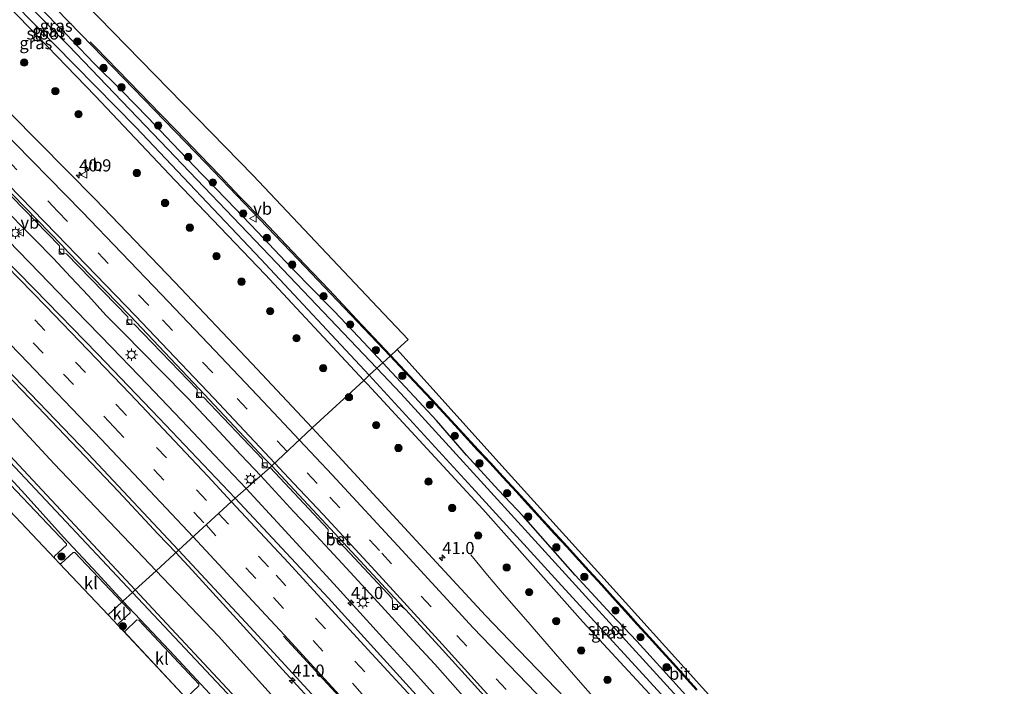
# Model space of a CAD drawing. Units: metres. Extents: x 153541 to 160000, y 462499 to 468753.
# Drawn here: x 155405 to 155607, y 468004 to 468141 of the extents above; entities that cross this region are included whole.
import ezdxf
from ezdxf.enums import TextEntityAlignment as Align

# ---------------------------------------------------------------- set-up
doc = ezdxf.new("R2010")
doc.units = ezdxf.units.M
doc.linetypes.add('VW-3-9_STREEP', pattern=[12, 3, -9])
doc.layers.get('0').update_dxf_attribs({"lineweight": 25})
for name, color, linetype, lineweight in [('B-ME-AM-KILOMETR-S-B1', 7, 'Continuous', 18), ('B-ME-BV-GELEIDECONSTRUCTIE-GELEIDERAIL-L-B1', 213, 'BV-GELEIDERAIL', 18), ('B-ME-GR-BOOM-S-B1', 93, 'Continuous', 18), ('B-ME-GW-INSTEEKWATERGANG-L-B1', 10, 'Continuous', 25), ('B-ME-GW-KRUINLIJN-L-B1', 93, 'Continuous', 18), ('B-ME-GW-TEENLIJN-L-B1', 93, 'Continuous', 18), ('B-ME-IE-GRASLAND-GV-B6', 93, 'Continuous', 18), ('B-ME-IE-HULPGEOMETRIE-L-B1', 53, 'Continuous', 18), ('B-ME-IE-MEUBILAIR_WEGMEUBILAIR-LICHTMAST-S-B1', 8, 'Continuous', 18), ('B-ME-KG-KADASTRAAL-OPNAMEDTMGRENS-L-B1', 10, 'Continuous', 25), ('B-ME-OG-WATER-GV-B6', 153, 'Continuous', 18), ('B-ME-VH-VERH_SOORT-BETON-OVERIG-GV-B6', 8, 'IE-TERREINAFSCHEIDING-NATUURLIJK-HOUTWAL', 18), ('B-ME-VH-VERH_SOORT-BITUMEN-GV-B6', 8, 'IE-TERREINAFSCHEIDING-NATUURLIJK-HOUTWAL', 18), ('B-ME-VH-VERH_SOORT-KLINKERS-GV-B6', 8, 'IE-TERREINAFSCHEIDING-NATUURLIJK-HOUTWAL', 18), ('B-ME-VV-KOLK-S-B1', 8, 'Continuous', 18), ('B-ME-VW-MARKERING-39STREEP-015-L-B1', 255, 'VW-3-9_STREEP', 18), ('B-ME-VW-MARKERING-STREEP-015-L-B1', 7, 'Continuous', 18), ('B-ME-VW-MEUBILAIR_WEGMEUBILAIR-VERKEERSBORD-S-B1', 8, 'Continuous', 18)]:
    doc.layers.add(name, color=color, linetype=linetype, lineweight=lineweight)
doc.styles.add('NLCS-ISO', font='NLCS-ISO.TTF')
doc.linetypes.add('BV-GELEIDERAIL', pattern='A,10,-3,[108,NLCS.SHX,S=1,R=0,X=0,Y=0],-3', length=16)
doc.linetypes.add('IE-TERREINAFSCHEIDING-NATUURLIJK-HOUTWAL', pattern='A,7,-1.5,[67,NLCS.SHX,S=0.75,R=45,X=0,Y=0],-1.5,7,-1.5,[70,NLCS.SHX,S=0.75,R=0,X=0,Y=0],-1.5', length=20)

# ---------------------------------------------------------------- blocks, each defined once
blk = doc.blocks.new('d32bz_FeatureWriter_4_8_FMEBLOCK2')
at = {"layer": 'B-ME-KG-KADASTRAAL-OPNAMEDTMGRENS-L-B1'}
blk.add_polyline3d([(-101.91, 1125.04, 2.09), (-114.95, 1138.96, 2.04), (-116, 1140.08, 2.04), (-118.09, 1142.29, 2.02), (-128.06, 1152.83, 1.79), (-129.11, 1153.95, 1.79), (-155.55, 1181.85, 1.84)], dxfattribs=at)
blk = doc.blocks.new('verkeersbord')
for p, q in [((0, 0.75), (-0.75, -0.625)), ((0.75, -0.625), (0, 0.75)), ((-0.75, -0.625), (0.75, -0.625))]:
    blk.add_line(p, q)
blk = doc.blocks.new('boom')
blk.add_hatch(color=256).paths.add_polyline_path([(-0.75, 0, 1), (0.75, 0, 1)])
blk.add_circle((0, 0), 0.75)
blk = doc.blocks.new('hecto')
for p, q in [((0, 0.625), (-0.625, 0)), ((0, -0.625), (0, 0.625)), ((-0.625, 0), (0.625, 0)), ((0.625, 0), (0, -0.625))]:
    blk.add_line(p, q)
blk = doc.blocks.new('kolk')
blk.add_lwpolyline([(-0.5, -0.5), (0.5, -0.5), (0.5, 0.5), (-0.5, 0.5)], close=True)
blk = doc.blocks.new('lantaarnpaal')
for p, q in [((-0.75, 0), (-1.25, 0)), ((-0.88, 0.88), (-0.53, 0.53)), ((0, 0.75), (0, 1.25)), ((0.53, 0.53), (0.88, 0.88)), ((0.75, 0), (1.25, 0)), ((-0.53, -0.53), (-0.88, -0.88)), ((0, -0.75), (0, -1.25)), ((0.53, -0.53), (0.88, -0.88))]:
    blk.add_line(p, q)
blk.add_circle((0, 0), 0.75)
blk = doc.blocks.new('d32bz_FeatureWriter_4_8_FMEBLOCK3')
at = {"layer": 'B-ME-KG-KADASTRAAL-OPNAMEDTMGRENS-L-B1'}
blk.add_polyline3d([(-101.91, 1125.04, 2.09), (-114.95, 1138.96, 2.04), (-116, 1140.08, 2.04), (-118.09, 1142.29, 2.02), (-128.06, 1152.83, 1.79), (-129.11, 1153.95, 1.79), (-155.55, 1181.85, 1.84)], dxfattribs=at)

msp = doc.modelspace()

# ---------------------------------------------------------------- linework, layer by layer
at = {"layer": 'B-ME-BV-GELEIDECONSTRUCTIE-GELEIDERAIL-L-B1'}
for points in [[(155451.5181, 468044.8472, 3.5266), (155444.9896, 468051.6973, 3.3775), (155439.5303, 468057.5371, 3.3775), (155431.2682, 468066.2347, 3.4087), (155423.9414, 468073.809, 3.4087), (155416.5349, 468081.4453, 3.4087), (155409.0686, 468089.1522, 3.315), (155402.5839, 468095.7919, 3.2525), (155395.0616, 468103.4433, 3.19), (155387.5867, 468111.0681, 3.0962), (155380.174, 468118.6755, 3.065), (155372.7096, 468126.3193, 2.9712), (155364.0494, 468134.7006, 2.9087), (155356.3144, 468142.0364, 2.94), (155350.5615, 468147.6018, 2.94), (155343.7926, 468154.1131, 2.94), (155336.1271, 468161.4938, 2.8775), (155330.3273, 468166.9987, 2.8462), (155324.5296, 468172.4501, 2.7837), (155318.7028, 468177.9492, 2.7212), (155313.1471, 468183.1503, 2.6724)], [(155297.7028, 468170.5395, 2.5566), (155303.2729, 468165.3894, 2.567), (155306.2122, 468162.6682, 2.552), (155314.9715, 468154.4609, 2.608), (155323.6848, 468146.2505, 2.669), (155332.3623, 468137.9631, 2.716), (155340.9916, 468129.6238, 2.77), (155349.6139, 468121.2466, 2.817), (155358.1841, 468112.8393, 2.894), (155366.7015, 468104.4309, 2.922), (155375.176, 468095.9354, 2.999), (155383.5912, 468087.4092, 3.059), (155391.9935, 468078.8709, 3.088), (155400.3698, 468070.2666, 3.149), (155408.7081, 468061.6363, 3.194), (155416.9894, 468052.968, 3.23), (155425.2627, 468044.2577, 3.261), (155433.4668, 468035.5176, 3.297), (155437.0704, 468031.7042, 3.3213)], [(155363.0247, 468141.2068, 2.8962), (155368.7113, 468135.5974, 3.0012), (155374.3666, 468130.063, 3.0362), (155379.1286, 468125.3389, 3.0362), (155384.7528, 468119.7302, 3.1412), (155390.3972, 468114.0416, 3.2112), (155395.0476, 468109.317, 3.235), (155400.5701, 468103.5598, 3.215), (155408.1097, 468095.984, 3.215), (155411.8373, 468092.1979, 3.2625), (155415.5154, 468088.2998, 3.2862), (155419.0876, 468084.425, 3.2862), (155422.7021, 468080.5077, 3.2862), (155426.4317, 468076.6846, 3.2862), (155433.9296, 468069.1196, 3.2862), (155439.5214, 468063.4303, 3.31), (155445.0041, 468057.6133, 3.3575), (155450.4572, 468051.7977, 3.405), (155454.5334, 468047.4978, 3.459)], [(155570.4616, 467918.2777, 3.7808), (155562.8, 467927.0778, 3.8028), (155553.1361, 467938.0911, 3.834), (155544.2606, 467948.0779, 3.834), (155534.5741, 467959.0698, 3.8028), (155526.6235, 467968.007, 3.7715), (155522.1453, 467972.9501, 3.7403), (155513.3863, 467982.9951, 3.7403), (155504.5692, 467992.9657, 3.7403), (155495.6199, 468002.8443, 3.7403), (155490.2779, 468008.764, 3.6778), (155485.782, 468013.6806, 3.6778), (155478.5604, 468021.5527, 3.6465), (155470.4624, 468030.3516, 3.5215), (155464.0881, 468037.1829, 3.5215), (155461.3541, 468040.0922, 3.5215), (155454.5334, 468047.4978, 3.459)], [(155567.2169, 467915.6816, 3.7141), (155560.1833, 467923.8289, 3.8079), (155553.1174, 467931.8644, 3.8079), (155547.002, 467938.8938, 3.8079), (155540.8139, 467945.859, 3.7766), (155533.7373, 467953.8605, 3.8079), (155524.8857, 467963.8223, 3.8079), (155516.9048, 467972.8166, 3.7766), (155508.0606, 467982.7855, 3.6829), (155499.0939, 467992.6523, 3.6829), (155493.7489, 467998.6189, 3.6829), (155489.2991, 468003.5806, 3.6829), (155484.8236, 468008.5408, 3.6829), (155480.3402, 468013.4743, 3.6829), (155474.9278, 468019.3892, 3.6204), (155469.5371, 468025.2867, 3.6204), (155464.1054, 468031.2069, 3.5579), (155458.7333, 468037.065, 3.5266), (155451.5181, 468044.8472, 3.5266)], [(155437.0704, 468031.7042, 3.3213), (155440.4009, 468028.1273, 3.353), (155450.2896, 468017.3037, 3.368), (155458.3195, 468008.4484, 3.398), (155466.4076, 467999.6089, 3.449), (155474.5098, 467990.7906, 3.49), (155482.5628, 467981.8489, 3.515), (155490.4064, 467972.8119, 3.51), (155498.1645, 467963.5881, 3.545), (155505.8364, 467954.3174, 3.515), (155513.4335, 467945.0252, 3.549), (155520.9955, 467935.7161, 3.527), (155528.5806, 467926.4251, 3.53), (155536.1496, 467917.098, 3.515), (155543.6125, 467907.8096, 3.505), (155549.0255, 467901.1251, 3.4615)], [(155585.5952, 467930.3879, 3.451), (155576.5896, 467940.8356, 3.5025), (155573.1591, 467944.9364, 3.5025), (155569.7491, 467949.0709, 3.5025), (155564.5411, 467955.1295, 3.4713), (155557.3463, 467963.0093, 3.4713), (155551.148, 467969.9552, 3.5338), (155544.0737, 467977.8588, 3.5963), (155539.6179, 467982.9089, 3.6275), (155535.2656, 467987.8952, 3.5338), (155530.8885, 467992.8675, 3.5338), (155525.6358, 467998.9027, 3.5338), (155521.2335, 468003.9417, 3.5338), (155515.1126, 468010.9468, 3.5025), (155508.985, 468017.9789, 3.3775), (155504.6636, 468023.0001, 3.125), (155501.1684, 468027.083, 2.84), (155497.7435, 468031.2514, 2.585)]]:
    msp.add_polyline3d(points, dxfattribs=at)
at = {"layer": 'B-ME-GW-INSTEEKWATERGANG-L-B1'}
for points in [[(155339.748, 468204.84, 1.417), (155356.153, 468189.574, 1.424), (155377.169, 468169.261, 1.484), (155400.722, 468145.911, 1.481), (155420.453, 468125.529, 1.571), (155436.952, 468108.107, 1.631), (155455.435, 468088.829, 1.784), (155475.693, 468067.084, 1.732)], [(155479.589, 468070.6527, 1.6235), (155474.6118, 468076.0461, 1.4933), (155469.6272, 468081.2741, 1.4933), (155464.3679, 468086.6443, 1.4933), (155459.5899, 468091.5144, 1.4933), (155453.8799, 468097.5575, 1.5508), (155447.6292, 468104.0722, 1.5508), (155442.456, 468109.3676, 1.5508), (155436.3682, 468115.7402, 1.4933), (155431.3598, 468121.0318, 1.4933), (155425.9056, 468126.6254, 1.3783), (155420.1828, 468132.2047, 1.3783), (155414.4252, 468138.2813, 1.3783), (155408.7023, 468144.0481, 1.3783)], [(155545.7962, 467998.1262, 1.5725), (155537.2272, 468007.564, 1.5725), (155531.8682, 468013.4994, 1.5725), (155526.5941, 468019.0724, 1.5725), (155519.1833, 468027.0656, 1.5725), (155514.0938, 468032.8488, 1.5725), (155508.4405, 468039.1758, 1.5725), (155503.3802, 468044.5265, 1.5725), (155496.7877, 468051.7025, 1.5725), (155490.651, 468058.8149, 1.5725), (155479.589, 468070.6527, 1.6235)], [(155475.693, 468067.084, 1.732), (155476.444, 468066.278, 1.73), (155500.212, 468040.656, 1.754), (155520.762, 468017.522, 1.775), (155542.886, 467993.624, 1.802)]]:
    msp.add_polyline3d(points, dxfattribs=at)
at = {"layer": 'B-ME-GW-KRUINLIJN-L-B1'}
for points in [[(155369.929, 468087.376, 4.7847), (155373.0413, 468084.3403, 4.8535), (155374.8455, 468081.9556, 4.9335), (155375.9531, 468079.3367, 5.1288), (155377.3144, 468077.2717, 5.0513), (155378.4052, 468076.4657, 4.8188), (155380.5252, 468075.4072, 4.1988), (155383.07, 468072.867, 3.94), (155406.702, 468047.606, 4.111), (155428.699, 468024.035, 4.178)], [(155363.779, 468064.941, 1.847), (155371.638, 468072.847, 5.215), (155373.0461, 468073.8266, 5.0593), (155374.2625, 468074.0834, 5.0168), (155376.129, 468074.0325, 4.8268), (155378.564, 468073.537, 4.478), (155380.911, 468072.829, 4.013), (155382.5714, 468072.094, 3.7841), (155402.976, 468050.324, 4.072), (155428.155, 468023.537, 4.15)], [(155428.699, 468024.035, 4.178), (155434.253, 468018.084, 4.195), (155459.04, 467991.532, 4.198), (155485.76, 467962.214, 4.174), (155510.949, 467933.787, 4.24), (155543.29, 467896.535, 4.207)], [(155428.155, 468023.537, 4.15), (155429.242, 468022.38, 4.153), (155449.713, 468000.577, 4.114), (155472.5075, 467975.4363, 4.1313), (155473.409, 467974.442, 4.132), (155497.751, 467947.129, 4.153), (155518.691, 467923.284, 4.15), (155542.496, 467895.9, 4.069)]]:
    msp.add_polyline3d(points, dxfattribs=at)
at = {"layer": 'B-ME-GW-TEENLIJN-L-B1'}
for points in [[(155433.0144, 468027.9884, 1.7048), (155429.073, 468032.108, 1.663), (155412.091, 468049.95, 1.5), (155395.829, 468067.378, 1.405), (155385.688, 468077.5571, 1.592), (155381.7801, 468082.0894, 1.592), (155379.7238, 468084.4942, 1.592), (155364.416, 468100.098, 1.374), (155347.6954, 468116.3756, 1.322), (155331.6456, 468131.9838, 1.301), (155313.641, 468149.519, 1.218), (155295.301, 468166.476, 1.059), (155294.0821, 468167.5857, 1.0557)], [(155373.1504, 468070.7863, 1.903), (155374.2528, 468071.2468, 2.107), (155375.899, 468071.1379, 2.107), (155380.0644, 468070.3843, 2.107), (155381.2674, 468070.0158, 2.0608), (155382.2599, 468069.2114, 2.0608), (155386.18, 468065.2577, 2.0145), (155392.8591, 468058.0186, 2.0145), (155399.7787, 468050.4531, 1.8995), (155406.1132, 468043.6103, 1.8995), (155413.9485, 468034.9117, 1.8995), (155420.9898, 468027.4157, 2.0395), (155426.16, 468021.7094, 1.999)], [(155433.0144, 468027.9884, 1.7048), (155445.863, 468014.559, 1.841), (155461.713, 467996.975, 1.905), (155478.582, 467978.098, 2.085), (155498.955, 467954.719, 2.23), (155513.576, 467937.54, 2.372), (155530.755, 467917.611, 2.395), (155545.396, 467900.753, 2.349), (155546.6759, 467899.2446, 2.3514)], [(155426.16, 468021.7094, 1.999), (155435.7363, 468011.5969, 1.999), (155446.8108, 467999.7485, 1.999), (155460.3502, 467985.1016, 2.106), (155467.344, 467977.6849, 2.251), (155470.6547, 467973.8058, 2.4086), (155486.532, 467955.773, 2.422), (155510.851, 467928.816, 2.524), (155540.566, 467894.356, 2.494)]]:
    msp.add_polyline3d(points, dxfattribs=at)
at = {"layer": 'B-ME-IE-GRASLAND-GV-B6'}
for points in [[(155475.693, 468067.084, 1.732), (155465.117, 468057.308, 3.052), (155452.699, 468070.563, 3.081), (155436.884, 468087.223, 3.032), (155420.515, 468104.276, 2.945), (155403.066, 468121.91, 2.849), (155391.893, 468133.059, 2.8), (155380.704, 468144.056, 2.756), (155362.086, 468162.239, 2.624), (155344.176, 468179.202, 2.504), (155327.5144, 468194.8595, 2.4081), (155339.748, 468204.84, 1.417), (155356.153, 468189.574, 1.424), (155377.169, 468169.261, 1.484), (155400.722, 468145.911, 1.481), (155420.453, 468125.529, 1.571), (155436.952, 468108.107, 1.631), (155455.435, 468088.829, 1.784), (155475.693, 468067.084, 1.732)], [(155476.837, 468068.132, 0.332), (155475.693, 468067.084, 1.732), (155455.435, 468088.829, 1.784), (155436.952, 468108.107, 1.631), (155420.453, 468125.529, 1.571), (155400.722, 468145.911, 1.481), (155377.169, 468169.261, 1.484), (155356.153, 468189.574, 1.424), (155339.748, 468204.84, 1.417), (155340.72, 468205.633, 0.301), (155361.224, 468186.149, 0.335), (155384.159, 468164.163, 0.335), (155403.819, 468144.459, 0.335), (155428.874, 468119.105, 0.332), (155454.514, 468091.986, 0.332), (155476.837, 468068.132, 0.332)], [(155368.73, 468103.534, 2.241), (155385.962, 468086.144, 2.395), (155402.125, 468069.581, 2.52), (155419.04, 468052.029, 2.585), (155437.6437, 468032.2295, 2.6568), (155433.0144, 468027.9884, 1.7048), (155429.073, 468032.108, 1.663), (155412.091, 468049.95, 1.5), (155395.829, 468067.378, 1.405), (155385.688, 468077.5571, 1.592), (155381.7801, 468082.0894, 1.592), (155379.7238, 468084.4942, 1.592), (155364.416, 468100.098, 1.374), (155347.6954, 468116.3756, 1.322), (155331.6456, 468131.9838, 1.301), (155313.641, 468149.519, 1.218), (155295.301, 468166.476, 1.059), (155294.0821, 468167.5857, 1.0557), (155298.3543, 468171.0709, 1.876), (155317.492, 468153.21, 1.955), (155334.599, 468136.876, 2.047), (155351.899, 468120.132, 2.138), (155368.73, 468103.534, 2.241)], [(155479.589, 468070.6527, 1.6235), (155478.394, 468069.558, 0.332), (155456.314, 468092.725, 0.332), (155433.933, 468116.177, 0.332), (155414.927, 468135.923, 0.332), (155383.362, 468167.767, 0.332)], [(155409.9225, 468146.0392, 1.592), (155419.9096, 468135.7122, 1.592), (155443.266, 468111.723, 1.655), (155462.1953, 468091.8912, 1.6609), (155481.1246, 468072.0594, 1.6668)], [(155408.7023, 468144.0481, 1.3783), (155414.4252, 468138.2813, 1.3783), (155420.1828, 468132.2047, 1.3783), (155425.9056, 468126.6254, 1.3783), (155431.3598, 468121.0318, 1.4933), (155436.3682, 468115.7402, 1.4933), (155442.456, 468109.3676, 1.5508), (155447.6292, 468104.0722, 1.5508), (155453.8799, 468097.5575, 1.5508), (155459.5899, 468091.5144, 1.4933), (155464.3679, 468086.6443, 1.4933), (155469.6272, 468081.2741, 1.4933), (155474.6118, 468076.0461, 1.4933), (155479.589, 468070.6527, 1.6235)], [(155481.1246, 468072.0594, 1.6668), (155479.589, 468070.6527, 1.6235), (155474.6118, 468076.0461, 1.4933), (155469.6272, 468081.2741, 1.4933), (155464.3679, 468086.6443, 1.4933), (155459.5899, 468091.5144, 1.4933), (155453.8799, 468097.5575, 1.5508), (155447.6292, 468104.0722, 1.5508), (155442.456, 468109.3676, 1.5508), (155436.3682, 468115.7402, 1.4933), (155431.3598, 468121.0318, 1.4933), (155425.9056, 468126.6254, 1.3783), (155420.1828, 468132.2047, 1.3783), (155414.4252, 468138.2813, 1.3783), (155408.7023, 468144.0481, 1.3783)], [(155400.822, 468107.335, 2.516), (155413.155, 468094.705, 2.621), (155413.142, 468093.621, 2.621), (155413.491, 468093.22, 2.621), (155414.624, 468093.096, 2.603), (155427.201, 468080.144, 2.657), (155427.108, 468079.045, 2.678), (155427.458, 468078.664, 2.672), (155428.505, 468078.648, 2.72), (155441.43, 468065.18, 2.735), (155441.423, 468064.084, 2.786), (155441.781, 468063.66, 2.786), (155442.773, 468063.662, 2.786), (155454.859, 468050.872, 2.783), (155454.925, 468049.676, 2.783), (155455.229, 468049.366, 2.78), (155456.463, 468049.194, 2.775), (155449.2772, 468042.8773, 2.8463), (155433.6153, 468059.3451, 2.8663), (155420.9685, 468072.5221, 2.7463), (155408.0143, 468085.8171, 2.7263), (155393.8841, 468100.1076, 2.6013)], [(155395.829, 468067.378, 1.405), (155412.091, 468049.95, 1.5), (155429.073, 468032.108, 1.663), (155433.0144, 468027.9884, 1.7048), (155428.699, 468024.035, 4.178), (155406.702, 468047.606, 4.111), (155383.07, 468072.867, 3.94)], [(155383.07, 468072.867, 3.94), (155406.702, 468047.606, 4.111), (155428.699, 468024.035, 4.178), (155428.155, 468023.537, 4.15), (155402.976, 468050.324, 4.072)], [(155550.774, 467990.427, 0.332), (155530.924, 468012.137, 0.332), (155517.883, 468026.544, 0.332), (155501.851, 468044.126, 0.332), (155483.309, 468064.401, 0.332), (155478.394, 468069.558, 0.332), (155479.589, 468070.6527, 1.6235), (155490.651, 468058.8149, 1.5725), (155496.7877, 468051.7025, 1.5725), (155503.3802, 468044.5265, 1.5725), (155508.4405, 468039.1758, 1.5725), (155514.0938, 468032.8488, 1.5725), (155519.1833, 468027.0656, 1.5725), (155526.5941, 468019.0724, 1.5725), (155531.8682, 468013.4994, 1.5725), (155537.2272, 468007.564, 1.5725), (155545.7962, 467998.1262, 1.5725)], [(155545.7962, 467998.1262, 1.5725), (155537.2272, 468007.564, 1.5725), (155531.8682, 468013.4994, 1.5725), (155526.5941, 468019.0724, 1.5725), (155519.1833, 468027.0656, 1.5725), (155514.0938, 468032.8488, 1.5725), (155508.4405, 468039.1758, 1.5725), (155503.3802, 468044.5265, 1.5725), (155496.7877, 468051.7025, 1.5725), (155490.651, 468058.8149, 1.5725), (155479.589, 468070.6527, 1.6235), (155481.1246, 468072.0594, 1.6668), (155485.9967, 468066.84, 1.6668), (155489.6018, 468063.0388, 1.6668), (155494.4304, 468057.7998, 1.7217), (155499.1148, 468052.7113, 1.7218), (155501.6171, 468050.0552, 1.7218), (155504.2373, 468047.1758, 1.7218), (155506.9978, 468044.2159, 1.7218), (155509.3901, 468041.5869, 1.7218), (155511.6574, 468039.0439, 1.7218), (155514.946, 468035.4864, 1.7218), (155517.4368, 468032.8072, 1.7218), (155519.2364, 468030.8208, 1.7218), (155521.9228, 468027.9028, 1.7218), (155524.585, 468025.0235, 1.7218), (155526.7828, 468022.5892, 1.7218), (155529.3958, 468019.7088, 1.7492), (155531.9057, 468016.8925, 1.7493), (155534.3675, 468014.2155, 1.7493), (155536.9804, 468011.3174, 1.7493), (155539.2154, 468008.8837, 1.7493), (155541.5153, 468006.3241, 1.7767), (155544.0858, 468003.4618, 1.7768)], [(155517.1641, 468001.7225, 2.944), (155505.6441, 468013.6344, 2.984), (155500.731, 468018.788, 2.992), (155486.47, 468034.215, 3.005), (155470.459, 468051.606, 3.039), (155465.117, 468057.308, 3.052), (155475.693, 468067.084, 1.732), (155476.444, 468066.278, 1.73), (155500.212, 468040.656, 1.754), (155520.762, 468017.522, 1.775), (155542.886, 467993.624, 1.802)], [(155542.886, 467993.624, 1.802), (155520.762, 468017.522, 1.775), (155500.212, 468040.656, 1.754), (155476.444, 468066.278, 1.73), (155475.693, 468067.084, 1.732), (155476.837, 468068.132, 0.332), (155497.94, 468045.122, 0.332), (155517.079, 468024.122, 0.332), (155539.129, 468000.178, 0.332)], [(155399.7787, 468050.4531, 1.8995), (155406.1132, 468043.6103, 1.8995), (155413.9485, 468034.9117, 1.8995), (155420.9898, 468027.4157, 2.0395), (155426.16, 468021.7094, 1.999), (155425.986, 468021.55, 2.06), (155416.291, 468031.7303, 2.0179), (155415.9591, 468031.7412, 1.794), (155413.5267, 468029.4634, 1.794), (155413.1733, 468029.475, 1.794), (155412.1231, 468030.5965, 1.794), (155412.1347, 468030.9499, 1.794), (155414.5786, 468033.2383, 1.794), (155414.5878, 468033.5187, 1.794), (155393.977, 468055.161, 1.921)], [(155402.976, 468050.324, 4.072), (155428.155, 468023.537, 4.15), (155426.16, 468021.7094, 1.999), (155420.9898, 468027.4157, 2.0395), (155413.9485, 468034.9117, 1.8995), (155406.1132, 468043.6103, 1.8995), (155399.7787, 468050.4531, 1.8995)], [(155485.1191, 468004.0183, 3.0322), (155468.4435, 468022.3634, 2.9372), (155449.2772, 468042.8773, 2.8463), (155456.463, 468049.194, 2.775), (155468.406, 468036.427, 2.85), (155468.412, 468035.278, 2.85), (155468.824, 468034.83, 2.85), (155469.914, 468034.73, 2.85), (155481.54, 468022.308, 2.925), (155481.707, 468020.739, 2.925)], [(155549.7549, 467901.7089, 2.8182), (155546.6759, 467899.2446, 2.3514), (155545.396, 467900.753, 2.349), (155530.755, 467917.611, 2.395), (155513.576, 467937.54, 2.372), (155498.955, 467954.719, 2.23), (155478.582, 467978.098, 2.085), (155461.713, 467996.975, 1.905), (155445.863, 468014.559, 1.841), (155433.0144, 468027.9884, 1.7048), (155437.6437, 468032.2295, 2.6568), (155451.469, 468017.339, 2.734), (155456.41, 468012.01, 2.761), (155468.058, 467999.34, 2.77), (155483.826, 467981.844, 2.825), (155492.906, 467971.212, 2.823), (155495.259, 467968.351, 2.852), (155507.039, 467954.041, 2.862), (155521.888, 467936.012, 2.829), (155536.762, 467917.734, 2.784), (155549.7549, 467901.7089, 2.8182)], [(155543.29, 467896.535, 4.207), (155510.949, 467933.787, 4.24), (155485.76, 467962.214, 4.174), (155459.04, 467991.532, 4.198), (155434.253, 468018.084, 4.195), (155428.699, 468024.035, 4.178), (155433.0144, 468027.9884, 1.7048), (155445.863, 468014.559, 1.841), (155461.713, 467996.975, 1.905), (155478.582, 467978.098, 2.085), (155498.955, 467954.719, 2.23), (155513.576, 467937.54, 2.372), (155530.755, 467917.611, 2.395), (155545.396, 467900.753, 2.349), (155546.6759, 467899.2446, 2.3514), (155543.29, 467896.535, 4.207)], [(155449.713, 468000.577, 4.114), (155429.242, 468022.38, 4.153), (155428.155, 468023.537, 4.15), (155428.699, 468024.035, 4.178), (155434.253, 468018.084, 4.195), (155459.04, 467991.532, 4.198)], [(155472.5075, 467975.4363, 4.1313), (155470.6547, 467973.8058, 2.4086), (155467.344, 467977.6849, 2.251), (155460.3502, 467985.1016, 2.106), (155446.8108, 467999.7485, 1.999), (155435.7363, 468011.5969, 1.999), (155426.16, 468021.7094, 1.999), (155428.155, 468023.537, 4.15), (155429.242, 468022.38, 4.153), (155449.713, 468000.577, 4.114), (155472.5075, 467975.4363, 4.1313)], [(155439.3361, 468002.0451, 2.089), (155441.78, 468004.3335, 2.089), (155441.7917, 468004.6905, 2.089), (155429.448, 468017.8572, 2.039), (155429.0706, 468017.8696, 2.039), (155426.6382, 468015.5919, 2.039), (155426.2848, 468015.6035, 2.039), (155425.2346, 468016.725, 2.039), (155425.2462, 468017.0783, 2.039), (155427.6901, 468019.3668, 2.039), (155427.7017, 468019.7199, 2.039), (155425.986, 468021.55, 2.06), (155426.16, 468021.7094, 1.999)], [(155426.16, 468021.7094, 1.999), (155435.7363, 468011.5969, 1.999), (155446.8108, 467999.7485, 1.999)], [(155481.707, 468020.739, 2.925), (155482.346, 468020.138, 2.9), (155483.165, 468020.84, 2.925), (155483.359, 468020.722, 3.073), (155484.267, 468020.013, 3.066), (155491.188, 468012.464, 3.105), (155505.764, 467996.377, 3.175)]]:
    msp.add_polyline3d(points, dxfattribs=at)
at = {"layer": 'B-ME-IE-HULPGEOMETRIE-L-B1'}
msp.add_polyline3d([(155423.1381, 468018.9412, 2.0162), (155425.986, 468021.55, 2.06), (155426.16, 468021.7094, 1.999), (155428.155, 468023.537, 4.15), (155428.699, 468024.035, 4.178), (155433.0144, 468027.9884, 1.7048), (155437.6437, 468032.2295, 2.6568), (155449.2772, 468042.8773, 2.8463), (155456.463, 468049.194, 2.775), (155456.7913, 468049.5017, 2.7757), (155465.117, 468057.308, 3.052), (155475.693, 468067.084, 1.732), (155476.837, 468068.132, 0.332), (155478.394, 468069.558, 0.332), (155479.589, 468070.6527, 1.6235), (155481.1246, 468072.0594, 1.6668), (155482.584, 468073.396, 1.625)], dxfattribs=at)
at = {"layer": 'B-ME-KG-KADASTRAAL-OPNAMEDTMGRENS-L-B1'}
msp.add_polyline3d([(155406.73, 468156.562, 1.517), (155452.938, 468109.184, 1.643), (155477.349, 468083.37, 1.601), (155484.834, 468075.457, 1.61), (155482.584, 468073.396, 1.625), (155503.5015, 468050.2455, 1.6312), (155524.419, 468027.095, 1.6375), (155545.3365, 468003.9445, 1.6437), (155566.254, 467980.794, 1.65), (155578.625, 467965.826, 1.65), (155588.392, 467950.423, 1.65), (155593.991, 467937.105, 1.69), (155599.244, 467924.608, 1.69), (155606.189, 467914.629, 1.69), (155639.975, 467878.1225, 2.115)], dxfattribs=at)
msp.add_polyline3d([(155406.73, 468156.562, 1.517), (155452.938, 468109.184, 1.643), (155477.349, 468083.37, 1.601), (155484.834, 468075.457, 1.61), (155482.584, 468073.396, 1.625), (155503.5015, 468050.2455, 1.6312), (155524.419, 468027.095, 1.6375), (155545.3365, 468003.9445, 1.6437), (155566.254, 467980.794, 1.65), (155578.625, 467965.826, 1.65), (155588.392, 467950.423, 1.65), (155593.991, 467937.105, 1.69), (155599.244, 467924.608, 1.69), (155606.189, 467914.629, 1.69), (155639.975, 467878.1225, 2.115)], dxfattribs=at)
msp.add_polyline3d([(155406.73, 468156.562, 1.517), (155452.938, 468109.184, 1.643), (155477.349, 468083.37, 1.601), (155484.834, 468075.457, 1.61), (155482.584, 468073.396, 1.625), (155503.5015, 468050.2455, 1.6312), (155524.419, 468027.095, 1.6375), (155545.3365, 468003.9445, 1.6437), (155566.254, 467980.794, 1.65), (155578.625, 467965.826, 1.65), (155588.392, 467950.423, 1.65), (155593.991, 467937.105, 1.69), (155599.244, 467924.608, 1.69), (155606.189, 467914.629, 1.69), (155639.975, 467878.1225, 2.115)], dxfattribs=at)
at = {"layer": 'B-ME-OG-WATER-GV-B6'}
for points in [[(155478.394, 468069.558, 0.332), (155476.837, 468068.132, 0.332), (155454.514, 468091.986, 0.332), (155428.874, 468119.105, 0.332), (155403.819, 468144.459, 0.335), (155384.159, 468164.163, 0.335), (155361.224, 468186.149, 0.335), (155340.72, 468205.633, 0.301), (155342.2803, 468206.9057, 0.2713), (155370.7774, 468180.1028, 0.332), (155383.362, 468167.767, 0.332), (155414.927, 468135.923, 0.332), (155433.933, 468116.177, 0.332), (155456.314, 468092.725, 0.332), (155478.394, 468069.558, 0.332)], [(155476.837, 468068.132, 0.332), (155478.394, 468069.558, 0.332), (155483.309, 468064.401, 0.332), (155501.851, 468044.126, 0.332), (155517.883, 468026.544, 0.332), (155530.924, 468012.137, 0.332), (155550.774, 467990.427, 0.332), (155562.089, 467977.45, 0.332), (155571.554, 467965.631, 0.332), (155573.278, 467963.356, 0.332), (155573.529, 467962.249, 0.332), (155573.206, 467961.671, 0.332), (155572.612, 467961.682, 0.332), (155572.077, 467962.032, 0.332), (155570.696, 467963.805, 0.332), (155568.271, 467966.686, 0.332), (155564.673, 467971.134, 0.332), (155558.888, 467977.681, 0.332), (155539.129, 468000.178, 0.332), (155517.079, 468024.122, 0.332), (155497.94, 468045.122, 0.332), (155476.837, 468068.132, 0.332)]]:
    msp.add_polyline3d(points, dxfattribs=at)
at = {"layer": 'B-ME-VH-VERH_SOORT-BETON-OVERIG-GV-B6'}
for points in [[(155401.0158, 468107.7807, 2.516), (155413.6072, 468094.886, 2.621), (155414.834, 468093.5257, 2.603), (155427.6667, 468080.3104, 2.657), (155441.8812, 468065.3598, 2.735), (155455.2992, 468051.0613, 2.783), (155456.7913, 468049.5017, 2.7757), (155456.463, 468049.194, 2.775), (155455.229, 468049.366, 2.78), (155454.925, 468049.676, 2.783), (155454.859, 468050.872, 2.783), (155442.773, 468063.662, 2.786), (155441.781, 468063.66, 2.786), (155441.423, 468064.084, 2.786), (155441.43, 468065.18, 2.735), (155428.505, 468078.648, 2.72), (155427.458, 468078.664, 2.672), (155427.108, 468079.045, 2.678), (155427.201, 468080.144, 2.657), (155414.624, 468093.096, 2.603), (155413.491, 468093.22, 2.621), (155413.142, 468093.621, 2.621), (155413.155, 468094.705, 2.621), (155400.822, 468107.335, 2.516)], [(155481.9715, 468022.5055, 2.925), (155484.267, 468020.013, 3.066), (155483.359, 468020.722, 3.073), (155483.165, 468020.84, 2.925), (155482.346, 468020.138, 2.9), (155481.707, 468020.739, 2.925), (155481.54, 468022.308, 2.925), (155469.914, 468034.73, 2.85), (155468.824, 468034.83, 2.85), (155468.412, 468035.278, 2.85), (155468.406, 468036.427, 2.85), (155456.463, 468049.194, 2.775), (155456.7913, 468049.5017, 2.7757), (155468.8551, 468036.6057, 2.85), (155481.9715, 468022.5055, 2.925)]]:
    msp.add_polyline3d(points, dxfattribs=at)
at = {"layer": 'B-ME-VH-VERH_SOORT-BITUMEN-GV-B6'}
for points in [[(155449.2772, 468042.8773, 2.8463), (155437.6437, 468032.2295, 2.6568), (155419.04, 468052.029, 2.585), (155402.125, 468069.581, 2.52), (155385.962, 468086.144, 2.395), (155368.73, 468103.534, 2.241), (155351.899, 468120.132, 2.138), (155334.599, 468136.876, 2.047), (155317.492, 468153.21, 1.955), (155298.3543, 468171.0709, 1.876), (155310.5409, 468181.0302, 2.101), (155321.144, 468171.2311, 2.1213), (155335.7172, 468157.4475, 2.1613), (155348.1288, 468145.5641, 2.2513), (155359.0606, 468134.8139, 2.3213), (155371.4721, 468122.4729, 2.3513), (155382.284, 468111.7191, 2.4463), (155393.8841, 468100.1076, 2.6013), (155408.0143, 468085.8171, 2.7263), (155420.9685, 468072.5221, 2.7463), (155433.6153, 468059.3451, 2.8663), (155449.2772, 468042.8773, 2.8463)], [(155406.73, 468156.562, 1.517), (155452.938, 468109.184, 1.643), (155477.349, 468083.37, 1.601), (155484.834, 468075.457, 1.61), (155482.584, 468073.396, 1.625), (155481.1246, 468072.0594, 1.6668)], [(155465.117, 468057.308, 3.052), (155456.7913, 468049.5017, 2.7757), (155455.2992, 468051.0613, 2.783), (155441.8812, 468065.3598, 2.735), (155427.6667, 468080.3104, 2.657), (155414.834, 468093.5257, 2.603), (155413.6072, 468094.886, 2.621), (155401.0158, 468107.7807, 2.516), (155399.8705, 468108.9485, 2.528), (155385.1108, 468123.8721, 2.495), (155372.0308, 468136.6737, 2.381), (155370.7383, 468138.0019, 2.384), (155357.6084, 468150.7456, 2.285)], [(155481.1246, 468072.0594, 1.6668), (155462.1953, 468091.8912, 1.6609), (155443.266, 468111.723, 1.655), (155419.9096, 468135.7122, 1.592), (155409.9225, 468146.0392, 1.592)], [(155380.704, 468144.056, 2.756), (155391.893, 468133.059, 2.8), (155403.066, 468121.91, 2.849), (155420.515, 468104.276, 2.945), (155436.884, 468087.223, 3.032), (155452.699, 468070.563, 3.081), (155465.117, 468057.308, 3.052)], [(155544.0858, 468003.4618, 1.7768), (155541.5153, 468006.3241, 1.7767), (155539.2154, 468008.8837, 1.7493), (155536.9804, 468011.3174, 1.7493), (155534.3675, 468014.2155, 1.7493), (155531.9057, 468016.8925, 1.7493), (155529.3958, 468019.7088, 1.7492), (155526.7828, 468022.5892, 1.7218), (155524.585, 468025.0235, 1.7218), (155521.9228, 468027.9028, 1.7218), (155519.2364, 468030.8208, 1.7218), (155517.4368, 468032.8072, 1.7218), (155514.946, 468035.4864, 1.7218), (155511.6574, 468039.0439, 1.7218), (155509.3901, 468041.5869, 1.7218), (155506.9978, 468044.2159, 1.7218), (155504.2373, 468047.1758, 1.7218), (155501.6171, 468050.0552, 1.7218), (155499.1148, 468052.7113, 1.7218), (155494.4304, 468057.7998, 1.7217), (155489.6018, 468063.0388, 1.6668), (155485.9967, 468066.84, 1.6668), (155481.1246, 468072.0594, 1.6668), (155482.584, 468073.396, 1.625), (155503.5015, 468050.2455, 1.6312), (155524.419, 468027.095, 1.6375), (155545.3365, 468003.9445, 1.6437)], [(155584.593, 467929.586, 2.933), (155573.034, 467920.336, 3.238), (155564.517, 467930.114, 3.233), (155548.021, 467949.022, 3.262), (155533.467, 467965.462, 3.212), (155517.382, 467983.55, 3.238), (155505.764, 467996.377, 3.175), (155491.188, 468012.464, 3.105), (155484.267, 468020.013, 3.066), (155481.9715, 468022.5055, 2.925), (155468.8551, 468036.6057, 2.85), (155456.7913, 468049.5017, 2.7757), (155465.117, 468057.308, 3.052), (155470.459, 468051.606, 3.039), (155486.47, 468034.215, 3.005), (155500.731, 468018.788, 2.992), (155505.6441, 468013.6344, 2.984), (155517.1641, 468001.7225, 2.944), (155526.722, 467991.799, 2.918), (155542.99, 467974.933, 2.938), (155558.551, 467958.635, 2.837), (155565.9272, 467951.0396, 2.837), (155575.443, 467940.256, 2.914), (155584.593, 467929.586, 2.933)], [(155565.0454, 467913.944, 3.1422), (155549.7549, 467901.7089, 2.8182), (155536.762, 467917.734, 2.784), (155521.888, 467936.012, 2.829), (155507.039, 467954.041, 2.862), (155495.259, 467968.351, 2.852), (155492.906, 467971.212, 2.823), (155483.826, 467981.844, 2.825), (155468.058, 467999.34, 2.77), (155456.41, 468012.01, 2.761), (155451.469, 468017.339, 2.734), (155437.6437, 468032.2295, 2.6568), (155449.2772, 468042.8773, 2.8463), (155468.4435, 468022.3634, 2.9372), (155485.1191, 468004.0183, 3.0322), (155500.4697, 467987.1112, 3.1122), (155516.6995, 467968.9309, 3.1872), (155534.5489, 467948.7795, 3.1872), (155553.0466, 467927.6381, 3.1572), (155565.0454, 467913.944, 3.1422)]]:
    msp.add_polyline3d(points, dxfattribs=at)
at = {"layer": 'B-ME-VH-VERH_SOORT-KLINKERS-GV-B6'}
for points in [[(155412.1231, 468030.5965, 1.794), (155385.6791, 468058.5012, 1.844), (155386.0325, 468058.4896, 1.844), (155388.4649, 468060.7674, 1.844), (155388.8061, 468060.7562, 1.844), (155393.977, 468055.161, 1.921), (155414.5878, 468033.5187, 1.794), (155414.5786, 468033.2383, 1.794), (155412.1347, 468030.9499, 1.794), (155412.1231, 468030.5965, 1.794)], [(155423.1381, 468018.9412, 2.0162), (155413.1733, 468029.475, 1.794), (155413.5267, 468029.4634, 1.794), (155415.9591, 468031.7412, 1.794), (155416.291, 468031.7303, 2.0179), (155425.986, 468021.55, 2.06), (155423.1381, 468018.9412, 2.0162)], [(155425.2346, 468016.725, 2.039), (155423.1381, 468018.9412, 2.0162), (155425.986, 468021.55, 2.06), (155427.7017, 468019.7199, 2.039), (155427.6901, 468019.3668, 2.039), (155425.2462, 468017.0783, 2.039), (155425.2346, 468016.725, 2.039)], [(155426.2848, 468015.6035, 2.039), (155426.6382, 468015.5919, 2.039), (155429.0706, 468017.8696, 2.039), (155429.448, 468017.8572, 2.039), (155441.7917, 468004.6905, 2.089), (155441.78, 468004.3335, 2.089), (155439.3361, 468002.0451, 2.089), (155439.3245, 468001.6917, 2.089), (155426.2848, 468015.6035, 2.039)]]:
    msp.add_polyline3d(points, dxfattribs=at)
at = {"layer": 'B-ME-VW-MARKERING-39STREEP-015-L-B1'}
for points in [[(155459.9511, 468052.4644, 2.9546), (155444.6456, 468068.665, 2.899), (155431.4978, 468082.4589, 2.856), (155412.8305, 468101.8002, 2.756), (155402.5929, 468112.2153, 2.6217), (155396.7475, 468118.1155, 2.656), (155386.4063, 468128.4408, 2.615), (155375.8191, 468138.9146, 2.568), (155356.9544, 468157.3613, 2.433), (155339.3385, 468174.1842, 2.348), (155330.8644, 468182.168, 2.2455), (155322.0345, 468190.3891, 2.2591)], [(155307.0682, 468178.1928, 2.1435), (155322.6026, 468163.6818, 2.21), (155331.2517, 468155.5036, 2.1302), (155339.9501, 468147.2013, 2.279), (155348.7368, 468138.7734, 2.274), (155357.3037, 468130.4259, 2.2892), (155374.4595, 468113.569, 2.501), (155391.3345, 468096.6483, 2.611), (155408.0949, 468079.4925, 2.734), (155424.8604, 468062.052, 2.833), (155441.3309, 468044.5985, 2.88), (155445.8459, 468039.7367, 2.9046)], [(155304.3531, 468175.9737, 2.0482), (155322.4963, 468159.0063, 2.134), (155339.8852, 468142.4695, 2.208), (155346.2841, 468136.2791, 2.204), (155357.0489, 468125.7958, 2.28), (155374.1106, 468108.9721, 2.397), (155391.0545, 468092.0012, 2.554), (155407.7423, 468074.8144, 2.664), (155413.9535, 468068.3844, 2.6792), (155424.3267, 468057.5207, 2.733), (155443.2725, 468037.3813, 2.8294)], [(155576.3116, 467922.9589, 3.169), (155567.6933, 467932.8576, 3.167), (155551.0831, 467951.8868, 3.159), (155536.6858, 467968.1431, 3.158), (155530.0377, 467975.651, 3.1605), (155520.4746, 467986.3673, 3.143), (155504.9524, 468003.5892, 3.11), (155489.5396, 468020.5494, 3.114), (155478.9157, 468032.1308, 3.04), (155466.1371, 468045.9009, 2.972), (155459.9511, 468052.4644, 2.9546)], [(155445.8459, 468039.7367, 2.9046), (155457.6647, 468027.0874, 2.969), (155473.896, 468009.4421, 3.033), (155481.9702, 468000.6118, 3.018), (155498.0235, 467982.8395, 3.075), (155514.0012, 467964.9608, 3.125), (155521.9748, 467956.0467, 3.1952), (155529.9169, 467946.998, 3.154), (155545.9357, 467928.7799, 3.138), (155561.4322, 467911.0529, 3.1439)], [(155443.2725, 468037.3813, 2.8294), (155457.1443, 468022.466, 2.887), (155473.3698, 468004.8774, 2.954), (155489.4582, 467987.116, 2.984), (155499.0432, 467976.47, 3.03), (155513.4402, 467960.3261, 3.01), (155529.3252, 467942.3881, 3.069), (155545.1803, 467924.3548, 3.032), (155558.6806, 467908.8511, 3.0594)]]:
    msp.add_polyline3d(points, dxfattribs=at)
at = {"layer": 'B-ME-VW-MARKERING-STREEP-015-L-B1'}
for points in [[(155324.8093, 468192.6528, 2.3131), (155341.7285, 468176.7391, 2.396), (155359.4678, 468159.7424, 2.4617), (155378.2121, 468141.4726, 2.637), (155389.3017, 468130.515, 2.707), (155400.5203, 468119.2494, 2.739), (155417.82, 468101.6897, 2.877), (155434.1208, 468084.7028, 2.936), (155445.1163, 468073.2166, 2.9355), (155455.0475, 468062.7325, 2.9533), (155462.4772, 468054.8329, 2.9898)], [(155457.3983, 468050.0708, 2.918), (155444.8876, 468063.4088, 2.848), (155428.7644, 468080.3095, 2.769), (155412.5328, 468097.1406, 2.671), (155400.0582, 468109.834, 2.5567), (155394.1101, 468115.8002, 2.571), (155384.2605, 468125.6669, 2.513), (155373.3891, 468136.4273, 2.484), (155360.8852, 468148.6997, 2.348), (155354.6215, 468154.7769, 2.357), (155341.3386, 468167.5415, 2.273), (155337.0947, 468171.5377, 2.258), (155329.0705, 468179.0828, 2.1817), (155319.3035, 468188.1612, 2.1919)], [(155309.8676, 468180.4806, 2.2411), (155314.9439, 468175.7701, 2.1715), (155325.4487, 468165.9428, 2.33), (155342.215, 468150.0396, 2.389), (155359.6548, 468133.1979, 2.499), (155376.8965, 468116.2332, 2.606), (155385.3311, 468107.8029, 2.5242), (155394.1999, 468098.8397, 2.713), (155410.2712, 468082.4175, 2.824), (155427.6583, 468064.2859, 2.921), (155443.6285, 468047.3971, 2.986), (155448.5042, 468042.1697, 3.0067)], [(155301.5367, 468173.6719, 1.974), (155320.1826, 468156.2277, 2.042), (155337.3483, 468139.8961, 2.12), (155346.1278, 468131.4266, 2.1277), (155354.4156, 468123.3512, 2.213), (155366.4614, 468111.5268, 2.2792), (155379.1405, 468098.8614, 2.3467), (155388.8633, 468089.0301, 2.48), (155405.101, 468072.3734, 2.606), (155421.7111, 468055.0251, 2.667), (155440.6122, 468034.9464, 2.7607)], [(155481.2721, 468072.1945, 1.6668), (155474.2696, 468079.5903, 1.534), (155468.5625, 468085.6981, 1.534), (155463.6127, 468090.8717, 1.589), (155458.5834, 468096.1279, 1.6165), (155454.8604, 468100.0444, 1.6165), (155450.2525, 468104.8113, 1.6715), (155446.104, 468109.1276, 1.6165), (155442.0291, 468113.3721, 1.6165), (155437.1877, 468118.3997, 1.6165), (155433.8297, 468121.8529, 1.6165), (155429.6757, 468126.1438, 1.6165), (155425.1314, 468130.8096, 1.6165), (155420.6293, 468135.4648, 1.6165), (155419.4835, 468136.6284, 1.6165)], [(155544.2349, 468003.5951, 1.7768), (155541.6641, 468006.4577, 1.7768), (155539.3634, 468009.0182, 1.7493), (155537.1283, 468011.452, 1.7493), (155534.5154, 468014.3501, 1.7493), (155532.054, 468017.0268, 1.7493), (155529.5445, 468019.8425, 1.7493), (155526.9311, 468022.7234, 1.7218), (155524.7327, 468025.1584, 1.7218), (155522.0698, 468028.0385, 1.7218), (155519.3841, 468030.9557, 1.7218), (155517.5842, 468032.9425, 1.7218), (155515.0927, 468035.6223, 1.7218), (155511.8054, 468039.1784, 1.7218), (155509.5387, 468041.7207, 1.7218), (155507.1449, 468044.3515, 1.7218), (155504.3844, 468047.3113, 1.7218), (155501.7639, 468050.1911, 1.7218), (155499.2612, 468052.8476, 1.7218), (155494.5776, 468057.9353, 1.7218), (155489.7479, 468063.1754, 1.6668), (155486.1423, 468066.977, 1.6668), (155481.2721, 468072.1945, 1.6668)], [(155462.4772, 468054.8329, 2.9898), (155469.2261, 468047.6816, 2.949), (155483.543, 468032.189, 3.016), (155498.1852, 468016.2899, 3.023), (155514.7953, 467999.0565, 3.063), (155524.3166, 467989.1936, 3.015), (155540.3386, 467972.5455, 3.02), (155557.9277, 467954.2755, 2.986), (155565.0049, 467946.9111, 3.01), (155573.1352, 467937.6576, 2.999), (155581.9793, 467927.4944, 3.0051)], [(155573.5975, 467920.787, 3.236), (155565.0503, 467930.6096, 3.226), (155548.604, 467949.4289, 3.227), (155534.0601, 467965.8926, 3.211), (155517.8736, 467984.0464, 3.202), (155506.2355, 467997.0487, 3.182), (155491.7972, 468012.9007, 3.121), (155478.845, 468027.0441, 3.078), (155467.3359, 468039.5206, 2.954), (155461.2734, 468045.9486, 2.94), (155457.3983, 468050.0708, 2.918)], [(155448.5042, 468042.1697, 3.0067), (155460.201, 468029.6362, 3.056), (155476.5484, 468011.8418, 3.129), (155484.7416, 468002.8775, 3.13), (155500.6097, 467985.3442, 3.173), (155516.6722, 467967.3678, 3.209), (155532.519, 467949.4955, 3.257), (155548.531, 467931.2615, 3.232), (155564.2126, 467913.2777, 3.2511)], [(155440.6122, 468034.9464, 2.7607), (155454.6282, 468019.9022, 2.822), (155459.4215, 468014.7529, 2.866), (155470.7139, 468002.4324, 2.88), (155486.9452, 467984.5321, 2.938), (155496.3582, 467974.103, 2.944)], [(155459.2119, 468014.5622, 2.835), (155470.626, 468002.165, 2.869), (155486.8585, 467984.2508, 2.954), (155492.0453, 467978.4613, 2.962), (155496.0011, 467973.7798, 2.949), (155498.1245, 467971.2781, 2.935), (155510.2058, 467956.6568, 2.925), (155524.882, 467938.7766, 2.933), (155539.9481, 467920.2714, 2.869), (155552.9182, 467904.2401, 2.8918)]]:
    msp.add_polyline3d(points, dxfattribs=at)

# ---------------------------------------------------------------- block references
at = {"layer": 'B-ME-AM-KILOMETR-S-B1', "rotation": 90}
for p in [(155417.1951, 468109.2065, 2.8135), (155491.8443, 468030.6161, 2.9925), (155473.0643, 468021.3898, 2.925), (155461.0087, 468005.4342, 2.6845)]:
    msp.add_blockref('hecto', p, dxfattribs=at)
at = {"layer": 'B-ME-GR-BOOM-S-B1', "rotation": 90}
for p in [(155416.8219, 468136.6613, 1.5055), (155405.8787, 468132.3518, 1.9955), (155422.2173, 468131.2445, 1.5055), (155425.8896, 468127.2697, 1.5055), (155412.3032, 468126.496, 1.9955), (155417.0586, 468121.7525, 1.9955), (155433.4581, 468119.4301, 1.5055), (155439.6268, 468112.9773, 1.5055), (155429.0631, 468109.6765, 1.9955), (155444.6613, 468107.7078, 1.5055), (155434.8478, 468103.5173, 1.9955), (155450.9307, 468101.3411, 1.643), (155439.9512, 468098.4447, 1.9955), (155455.7742, 468096.338, 1.643), (155445.4017, 468092.5889, 1.9955), (155461.0022, 468090.8449, 1.4955), (155450.5721, 468087.3566, 2.041), (155467.4517, 468084.3528, 1.4435), (155456.4535, 468081.2844, 2.041), (155472.9228, 468078.5659, 1.4435), (155461.8673, 468075.7405, 2.041), (155478.2092, 468073.3081, 1.4435), (155467.375, 468069.5769, 2.121), (155483.6338, 468068.0252, 1.6285), (155472.6681, 468063.6111, 2.121), (155489.2738, 468062.0645, 1.6285), (155478.2593, 468057.8828, 2.121), (155494.4125, 468055.7066, 1.556), (155482.8266, 468053.1911, 2.121), (155499.4806, 468050.0386, 1.556), (155489.0114, 468046.2963, 2.121), (155505.1634, 468043.8965, 1.556), (155493.8874, 468040.8747, 2.2085), (155509.5058, 468039.0854, 1.556), (155499.2017, 468035.2285, 2.2923), (155515.2855, 468032.7916, 1.556), (155413.5617, 468030.9216, 1.7853), (155505.0796, 468028.6445, 2.3835), (155521.0443, 468026.746, 1.5355), (155509.7137, 468023.5854, 2.236), (155527.4499, 468019.8018, 1.6548), (155515.2806, 468017.647, 2.236), (155426.1732, 468016.6092, 2.126), (155532.5856, 468014.33, 1.7698), (155520.4146, 468011.592, 2.236), (155537.9651, 468008.1652, 1.4823), (155525.7879, 468005.5625, 2.236)]:
    msp.add_blockref('boom', p, dxfattribs=at)
at = {"layer": 'B-ME-IE-MEUBILAIR_WEGMEUBILAIR-LICHTMAST-S-B1', "rotation": 90}
for p in [(155404.0837, 468097.3862, 2.6287), (155427.9592, 468072.3585, 2.6825), (155452.4351, 468046.762, 2.8475), (155475.5332, 468021.4637, 2.925)]:
    msp.add_blockref('lantaarnpaal', p, dxfattribs=at)
at = {"layer": 'B-ME-KG-KADASTRAAL-OPNAMEDTMGRENS-L-B1'}
for name in ['d32bz_FeatureWriter_4_8_FMEBLOCK2', 'd32bz_FeatureWriter_4_8_FMEBLOCK3']:
    msp.add_blockref(name, (155541.2315, 466876.6475), dxfattribs=at)
at = {"layer": 'B-ME-VV-KOLK-S-B1', "rotation": 90}
for p in [(155413.559, 468093.511, 2.528), (155427.502, 468079.027, 2.705), (155441.843, 468064.046, 2.789), (155455.322, 468049.651, 2.813), (155468.752, 468035.151, 2.87), (155482.131, 468020.552, 2.873)]:
    msp.add_blockref('kolk', p, dxfattribs=at)
at = {"layer": 'B-ME-VW-MEUBILAIR_WEGMEUBILAIR-VERKEERSBORD-S-B1', "rotation": 90}
for p in [(155418.1251, 468109.3295, 2.835), (155452.9677, 468100.3125, 1.5555), (155405.1258, 468097.4602, 2.64)]:
    msp.add_blockref('verkeersbord', p, dxfattribs=at)

# ---------------------------------------------------------------- texts
at = {"layer": 'B-ME-AM-KILOMETR-S-B1', "ltscale": 0.2, "style": 'NLCS-ISO'}
for s, p in [('40.9', (155417.1951, 468109.2065, 2.8135)), ('41.0', (155491.8443, 468030.6161, 2.9925)), ('41.0', (155473.0643, 468021.3898, 2.925)), ('41.0', (155461.0087, 468005.4342, 2.6845))]:
    msp.add_text(s, height=2.5, dxfattribs=at).set_placement(p, align=Align.BOTTOM_LEFT)
at = {"layer": 'B-ME-IE-GRASLAND-GV-B6', "ltscale": 0.2, "style": 'NLCS-ISO'}
for p in [(155410.9346, 468138.86), (155412.4723, 468139.9384), (155408.2925, 468136.3585), (155525.8265, 468015.2883)]:
    msp.add_text('gras', height=2.5, dxfattribs=at).set_placement(p, align=Align.MIDDLE_CENTER)
at = {"layer": 'B-ME-OG-WATER-GV-B6', "ltscale": 0.2, "style": 'NLCS-ISO'}
for p in [(155410.3656, 468138.3279), (155525.771, 468016.0043)]:
    msp.add_text('sloot', height=2.5, dxfattribs=at).set_placement(p, align=Align.MIDDLE_CENTER)
at = {"layer": 'B-ME-VH-VERH_SOORT-BETON-OVERIG-GV-B6', "ltscale": 0.2, "style": 'NLCS-ISO'}
msp.add_text('bet', height=2.5, dxfattribs=at).set_placement((155470.4739, 468034.4525), align=Align.MIDDLE_CENTER)
at = {"layer": 'B-ME-VH-VERH_SOORT-BITUMEN-GV-B6', "ltscale": 0.2, "style": 'NLCS-ISO'}
msp.add_text('bit', height=2.5, dxfattribs=at).set_placement((155540.6205, 468006.8362), align=Align.MIDDLE_CENTER)
at = {"layer": 'B-ME-VH-VERH_SOORT-KLINKERS-GV-B6', "ltscale": 0.2, "style": 'NLCS-ISO'}
for p in [(155419.6082, 468025.4308), (155425.4753, 468019.1632), (155434.1797, 468009.9324)]:
    msp.add_text('kl', height=2.5, dxfattribs=at).set_placement(p, align=Align.MIDDLE_CENTER)
at = {"layer": 'B-ME-VW-MEUBILAIR_WEGMEUBILAIR-VERKEERSBORD-S-B1', "ltscale": 0.2, "style": 'NLCS-ISO'}
for p in [(155418.1251, 468109.3295, 2.835), (155452.9677, 468100.3125, 1.5555), (155405.1258, 468097.4602, 2.64)]:
    msp.add_text('vb', height=2.5, dxfattribs=at).set_placement(p, align=Align.BOTTOM_LEFT)

doc.saveas('drawing.dxf')
